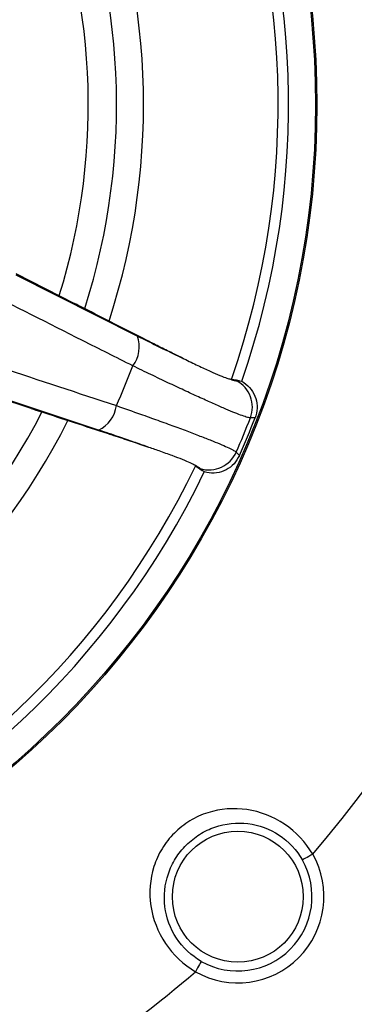
# Model space of a CAD drawing. Units: millimetres. Extents: x 69 to 1126, y 56 to 792.
# Drawn here: x 293 to 321, y 557 to 640 of the extents above; entities that cross this region are included whole.
import ezdxf

# ---------------------------------------------------------------- set-up
doc = ezdxf.new("R2010")
doc.units = ezdxf.units.MM

msp = doc.modelspace()

# ---------------------------------------------------------------- linework, layer by layer
at = {"color": 7, "linetype": 'Continuous', "lineweight": 25}
for p, q in [((292.358, 618.137), (302.592, 613.005)), ((292.381, 618.239), (297.313, 615.73)), ((310.467, 609.366), (310.402, 609.38)), ((310.918, 609.247), (311.164, 609.248)), ((311.164, 609.248), (311.365, 609.213)), ((293.664, 606.921), (288.403, 608.634)), ((299.324, 605.115), (288.459, 608.722)), ((312.478, 606.134), (312.086, 606.128)), ((310.9, 603.264), (311.173, 602.983)), ((307.41, 602.155), (307.465, 602.119)), ((308.042, 601.71), (307.869, 601.884)), ((308.209, 601.593), (308.042, 601.71))]:
    msp.add_line(p, q, dxfattribs=at)
at = {"color": 7, "linetype": 'Continuous', "lineweight": 25, "flags": 128}
for points in [[(311.164, 609.248), (310.915, 609.29), (310.467, 609.366)], [(307.465, 602.119), (307.836, 601.856), (308.042, 601.71)]]:
    msp.add_lwpolyline(points, dxfattribs=at)
at = {"color": 7, "linetype": 'Continuous', "lineweight": 25}
for centre, radius in [((244.562, 632.42), 116.4), ((244.562, 632.42), 116.366), ((244.562, 632.42), 114.945), ((244.562, 632.42), 73.11), ((244.562, 632.42), 73), ((311.03, 565.952), 5.5)]:
    msp.add_circle(centre, radius, dxfattribs=at)
for centre, radius, start, end in [((244.562, 632.42), 70.719, 340.84287, 64.15713), ((244.562, 632.42), 69.846, 340.72318, 64.27634), ((244.562, 632.42), 58.534, 341.93092, 63.07157), ((244.562, 632.42), 56.267, 342.29227, 62.71313), ((244.562, 632.42), 53.892, 342.69952, 62.30336), ((244.562, 632.42), 96.183, 319.15736, 355.84264), ((300.074, 612.107), 2.673, 322.95692, 19.63052), ((244.562, 632.42), 61.673, 335.82207, 339.17793), ((309.75, 607.032), 2.505, 338.85039, 62.19246), ((244.562, 632.42), 116.617, 282.37898, 347.62102), ((244.562, 632.42), 56.267, 292.5, 332.70733), ((298.179, 607.53), 2.673, 295.36948, 352.04308), ((244.562, 632.42), 58.534, 292.5, 333.06854), ((244.562, 632.42), 72.461, 336.27442, 338.72558), ((244.562, 632.42), 72.825, 336.15802, 338.84198), ((308.609, 604.277), 2.505, 252.80754, 336.14961), ((244.562, 632.42), 70.719, 250.84287, 334.15713), ((244.562, 632.42), 69.846, 292.5, 334.24803), ((311.03, 565.952), 7.235, 240.47194, 29.52806), ((311.03, 565.952), 6.236, 240.47194, 29.52806), ((244.562, 632.42), 96.183, 296.10459, 310.84264)]:
    msp.add_arc(centre, radius, start, end, dxfattribs=at)
for points, knots in [([(302.208, 610.497), (300.801, 611.205), (296.536, 613.351), (292.272, 615.501), (289.414, 616.941)], [0, 0, 0, 0, 0.329833, 1, 1, 1, 1]), ([(303.366, 612.651), (301.591, 613.554), (299.573, 614.58), (297.556, 615.607), (297.313, 615.73)], [0, 0, 0, 0, 0.879856, 1, 1, 1, 1]), ([(302.592, 613.005), (303.221, 612.691), (304.499, 612.054), (305.761, 611.444), (306.4, 611.14), (306.497, 611.094)], [0, 0, 0, 0, 0.451819, 0.916677, 1, 1, 1, 1]), ([(306.497, 611.094), (306.221, 611.228), (305.6, 611.53), (304.551, 612.051), (303.763, 612.45), (303.366, 612.651)], [0, 0, 0, 0, 0.284022, 0.638724, 1, 1, 1, 1]), ([(287.222, 611.65), (288.515, 611.224), (293.051, 609.729), (297.584, 608.231), (300.825, 607.16)], [0, 0, 0, 0, 0.285009, 1, 1, 1, 1]), ([(306.497, 611.094), (306.898, 610.9), (307.712, 610.506), (308.723, 610.034), (309.55, 609.675), (310.111, 609.462), (310.316, 609.404), (310.402, 609.38)], [0, 0, 0, 0, 0.208149, 0.422343, 0.630054, 0.843924, 1, 1, 1, 1]), ([(312.086, 606.128), (311.99, 606.144), (311.818, 606.173), (311.288, 606.36), (310.643, 606.613), (309.832, 606.953), (308.864, 607.377), (307.755, 607.877), (306.521, 608.445), (305.172, 609.078), (303.736, 609.76), (302.716, 610.252), (302.208, 610.497)], [0, 0, 0, 0, 0.121024, 0.218348, 0.315983, 0.413307, 0.511025, 0.609057, 0.706776, 0.804412, 0.90236, 1, 1, 1, 1]), ([(310.402, 609.38), (310.481, 609.354), (310.723, 609.272), (310.839, 609.257), (310.918, 609.247)], [0, 0, 0, 0, 0.32267, 1, 1, 1, 1]), ([(311.365, 609.213), (311.598, 609.051), (312.062, 608.728), (312.506, 607.985), (312.691, 607.155), (312.617, 606.52), (312.5, 606.196), (312.478, 606.134)], [0, 0, 0, 0, 0.236724, 0.473478, 0.709498, 0.944802, 1, 1, 1, 1]), ([(293.664, 606.921), (293.923, 606.836), (296.075, 606.135), (298.228, 605.435), (300.121, 604.818)], [0, 0, 0, 0, 0.120144, 1, 1, 1, 1]), ([(300.825, 607.16), (301.506, 606.922), (302.716, 606.499), (304.318, 605.926), (305.678, 605.431), (306.913, 604.973), (308.004, 604.556), (308.941, 604.187), (309.714, 603.867), (310.301, 603.605), (310.72, 603.396), (310.84, 603.308), (310.9, 603.264)], [0, 0, 0, 0, 0.124895, 0.22202, 0.319451, 0.416575, 0.513708, 0.611149, 0.708281, 0.805418, 0.902863, 1, 1, 1, 1]), ([(303.436, 603.705), (303.06, 603.838), (302.304, 604.106), (300.934, 604.577), (299.902, 604.922), (299.324, 605.115)], [0, 0, 0, 0, 0.302779, 0.609401, 1, 1, 1, 1]), ([(300.121, 604.818), (300.279, 604.767), (300.939, 604.551), (302.087, 604.17), (302.983, 603.861), (303.436, 603.705)], [0, 0, 0, 0, 0.133459, 0.560882, 1, 1, 1, 1]), ([(307.41, 602.155), (307.3, 602.215), (307.079, 602.338), (306.425, 602.621), (305.542, 602.962), (304.533, 603.324), (303.769, 603.59), (303.436, 603.705)], [0, 0, 0, 0, 0.206285, 0.418556, 0.62465, 0.83672, 1, 1, 1, 1]), ([(311.173, 602.983), (311.035, 602.738), (310.758, 602.248), (310.064, 601.739), (309.257, 601.478), (308.614, 601.49), (308.276, 601.576), (308.209, 601.593)], [0, 0, 0, 0, 0.23523, 0.470466, 0.705658, 0.941407, 1, 1, 1, 1]), ([(307.869, 601.884), (307.826, 601.919), (307.742, 601.988), (307.521, 602.099), (307.41, 602.155)], [0, 0, 0, 0, 0.497328, 1, 1, 1, 1]), ([(317.326, 569.517), (316.738, 570.522), (315.909, 571.392), (313.993, 572.682), (312.908, 573.095), (310.692, 573.422), (309.56, 573.335), (307.982, 572.834), (307.476, 572.605), (306.529, 572.027), (305.649, 571.331), (304.952, 570.452), (304.374, 569.507), (304.145, 569.002), (303.644, 567.425), (303.558, 566.293), (303.886, 564.076), (304.298, 562.99), (305.59, 561.074), (306.46, 560.244), (307.465, 559.656)], [0, 0, 0, 0, 0.125, 0.125, 0.25, 0.25, 0.375, 0.375, 0.4375, 0.4375, 0.5, 0.5625, 0.5625, 0.625, 0.625, 0.75, 0.75, 0.875, 0.875, 1, 1, 1, 1]), ([(306.699, 570.283), (307.04, 570.623), (307.418, 570.926), (308.227, 571.434), (308.658, 571.638), (309.996, 572.096), (310.95, 572.195), (312.808, 571.966), (313.713, 571.639), (315.3, 570.585), (315.982, 569.864), (316.457, 569.025)], [0, 0, 0, 0, 0.125, 0.125, 0.25, 0.25, 0.5, 0.5, 0.75, 0.75, 1, 1, 1, 1]), ([(307.957, 560.525), (307.118, 561), (306.397, 561.683), (305.342, 563.271), (305.015, 564.177), (304.786, 566.036), (304.884, 566.99), (305.342, 568.327), (305.546, 568.757), (306.055, 569.565), (306.358, 569.943), (306.699, 570.283)], [0, 0, 0, 0, 0.25, 0.25, 0.5, 0.5, 0.75, 0.75, 0.875, 0.875, 1, 1, 1, 1]), ([(317.326, 569.517), (317.106, 569.393), (316.887, 569.269), (316.567, 569.088), (316.468, 569.032), (316.457, 569.025)], [0, 0, 0, 0, 0.5, 0.5, 1, 1, 1, 1]), ([(307.957, 560.525), (307.95, 560.514), (307.894, 560.415), (307.713, 560.095), (307.589, 559.876), (307.465, 559.656)], [0, 0, 0, 0, 0.5, 0.5, 1, 1, 1, 1])]:
    msp.add_open_spline(points, degree=3, knots=knots, dxfattribs=at)

doc.saveas('drawing.dxf')
